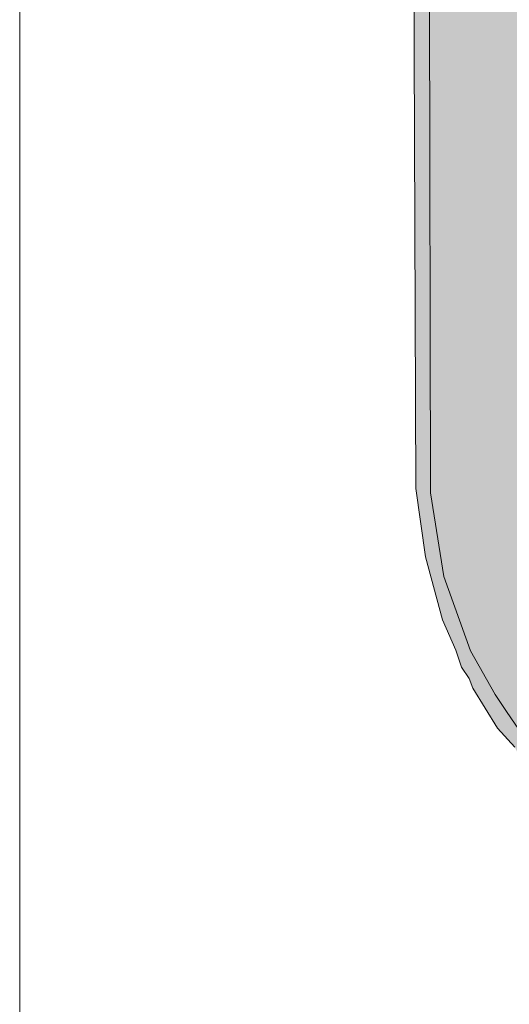
# Model space of a CAD drawing. Units: metres. Extents: x 503800 to 504002, y 312348 to 312491.
# Drawn here: x 503948 to 503950, y 312453 to 312457 of the extents above; entities that cross this region are included whole.
import ezdxf

# ---------------------------------------------------------------- set-up
doc = ezdxf.new("R2010")
doc.units = ezdxf.units.M
doc.header["$MEASUREMENT"] = 0
doc.layers.add('RAMI_PLAN_####_TKST_#', color=7, linetype='Continuous', lineweight=13)

# ---------------------------------------------------------------- blocks, each defined once
blk = doc.blocks.new('*U66')
at = {"layer": 'RAMI_PLAN_####_TKST_#', "ltscale": 0.8}
h = blk.add_hatch(color=7, dxfattribs=at)
h.paths.add_polyline_path([(0.4466, -5.0243), (-0.6505, -5.0145), (-1.1262, -4.9369), (-1.5146, -4.8398), (-1.9126, -4.7039), (-2.2039, -4.5777), (-2.3204, -4.5194), (-2.5728, -4.3738), (-2.8252, -4.1893), (-2.932, -4.0825), (-2.9806, -4.0534), (-3.0971, -3.9272), (-3.1165, -3.8883), (-3.2039, -3.7912), (-3.3301, -3.5874), (-3.3495, -3.5388), (-3.3883, -3.4806), (-3.4175, -3.3932), (-3.4854, -3.2378), (-3.5728, -2.9175), (-3.6214, -2.5679), (-3.6408, 2.3544), (-3.7184, 2.5486), (-3.8252, 2.7136), (-3.8835, 2.7719), (-3.8447, 2.8981), (-3.6505, 3.3738), (-3.4563, 3.8884), (-3.4175, 3.8884), (-3.2136, 3.8787), (-2.9903, 3.8884), (-2.7573, 3.9466), (-2.4272, 4.102), (-2.301, 4.1893), (-2.2621, 4.2088), (-1.8738, 4.5), (-1.8349, 4.5194), (-1.699, 4.6165), (-1.534, 4.7039), (-1.4757, 4.7427), (-1.3883, 4.7719), (-1.2718, 4.8301), (-0.9709, 4.9272), (-0.6408, 4.9952), (-0.3592, 5.0243), (0.3592, 5.0146), (0.4757, 5.0146), (0.8932, 4.9466), (1.2427, 4.8398), (1.5437, 4.7039), (1.7573, 4.5777), (2.1068, 4.3155), (2.1262, 4.3155), (2.1456, 4.2864), (2.1651, 4.2864), (2.1845, 4.2573), (2.2039, 4.2573), (2.301, 4.1796), (2.3204, 4.1796), (2.4078, 4.1117), (2.4272, 4.1117), (2.4563, 4.0825), (2.4757, 4.0825), (2.6311, 3.9952), (2.6602, 3.9952), (2.7573, 3.9466), (2.7864, 3.9466), (2.8932, 3.9078), (2.9418, 3.9078), (3.0583, 3.8787), (3.2136, 3.8787), (3.2524, 3.8689), (3.4563, 3.8884), (3.8155, 2.9757), (3.8835, 2.7719), (3.8447, 2.7427), (3.8155, 2.6942), (3.7379, 2.5874), (3.7185, 2.5389), (3.6699, 2.4418), (3.6311, 2.3058), (3.6214, -2.5679), (3.5631, -2.966), (3.4563, -3.3155), (3.3495, -3.5485), (3.233, -3.7427), (3.1165, -3.898), (3.0194, -3.9951), (2.9903, -4.0437), (2.8544, -4.1699), (2.8058, -4.199), (2.6505, -4.3252), (2.4466, -4.4514), (2.3107, -4.5194), (2.233, -4.5679), (2.1456, -4.5971), (1.9903, -4.6747), (1.5534, -4.8301), (1.1748, -4.9272), (0.7282, -5.0048)])
h.paths.add_polyline_path([(-0.4786, -4.9597), (-1.0417, -4.882), (-1.5174, -4.7655), (-2.0902, -4.5519), (-2.5368, -4.3092), (-2.8184, -4.0956), (-3.0514, -3.8626), (-3.1582, -3.7073), (-3.2165, -3.6199), (-3.3427, -3.3966), (-3.4786, -3.018), (-3.5466, -2.5908), (-3.5563, 2.215), (-3.5854, 2.4092), (-3.6533, 2.584), (-3.7699, 2.749), (-3.7796, 2.8655), (-3.43, 3.7587), (-3.4009, 3.7976), (-3.3135, 3.7976), (-2.9349, 3.8267), (-2.7019, 3.8947), (-2.3621, 4.0597), (-1.7019, 4.5257), (-1.333, 4.7296), (-0.9155, 4.8655), (-0.4786, 4.9432), (0.3272, 4.9529), (0.57, 4.9335), (0.9583, 4.8558), (1.3078, 4.7393), (1.6476, 4.5646), (2.1622, 4.1956), (2.4923, 3.9917), (2.8224, 3.8558), (3.0845, 3.8073), (3.3855, 3.8073), (3.4146, 3.7879), (3.7544, 2.9432), (3.7835, 2.7879), (3.667, 2.5937), (3.57, 2.3607), (3.5602, -2.3189), (3.5311, -2.7461), (3.4729, -3.018), (3.3758, -3.3286), (3.2204, -3.6296), (3.1622, -3.717), (2.9874, -3.9306), (2.7933, -4.1248), (2.4534, -4.3675), (1.9777, -4.6005), (1.4243, -4.7947), (0.9971, -4.8918), (0.4826, -4.9597)], flags=16)
at = {"layer": 'RAMI_PLAN_####_TKST_#', "ltscale": 0.8, "true_color": 0xdadada}
blk.add_hatch(color=254, dxfattribs=at).paths.add_polyline_path([(-0.4786, -4.9597), (-1.0417, -4.882), (-1.5174, -4.7655), (-2.0902, -4.5519), (-2.5368, -4.3092), (-2.8184, -4.0956), (-3.0514, -3.8626), (-3.1582, -3.7073), (-3.2165, -3.6199), (-3.3427, -3.3966), (-3.4786, -3.018), (-3.5466, -2.5908), (-3.5563, 2.215), (-3.5854, 2.4092), (-3.6533, 2.584), (-3.7699, 2.749), (-3.7796, 2.8655), (-3.43, 3.7587), (-3.4009, 3.7976), (-3.3135, 3.7976), (-2.9349, 3.8267), (-2.7019, 3.8947), (-2.3621, 4.0597), (-1.7019, 4.5257), (-1.333, 4.7296), (-0.9155, 4.8655), (-0.4786, 4.9432), (0.3272, 4.9529), (0.57, 4.9335), (0.9583, 4.8558), (1.3078, 4.7393), (1.6476, 4.5646), (2.1622, 4.1956), (2.4923, 3.9917), (2.8224, 3.8558), (3.0845, 3.8073), (3.3855, 3.8073), (3.4146, 3.7879), (3.7544, 2.9432), (3.7835, 2.7879), (3.667, 2.5937), (3.57, 2.3607), (3.5602, -2.3189), (3.5311, -2.7461), (3.4729, -3.018), (3.3758, -3.3286), (3.2204, -3.6296), (3.1622, -3.717), (2.9874, -3.9306), (2.7933, -4.1248), (2.4534, -4.3675), (1.9777, -4.6005), (1.4243, -4.7947), (0.9971, -4.8918), (0.4826, -4.9597)])
at = {"layer": 'RAMI_PLAN_####_TKST_#', "color": 1, "ltscale": 0.8}
for p, q in [((-3.5563, 2.215), (-3.5466, -2.5908)), ((-3.5466, -2.5908), (-3.4786, -3.018)), ((-3.4786, -3.018), (-3.3427, -3.3966)), ((-3.3427, -3.3966), (-3.2165, -3.6199)), ((-3.1582, -3.7073), (-3.2165, -3.6199)), ((-3.0514, -3.8626), (-3.1582, -3.7073))]:
    blk.add_line(p, q, dxfattribs=at)
at = {"layer": 'RAMI_PLAN_####_TKST_#', "lineweight": 20, "ltscale": 0.8}
for p, q in [((-3.5563, 2.215), (-3.5466, -2.5908)), ((-3.5466, -2.5908), (-3.4786, -3.018)), ((-3.4786, -3.018), (-3.3427, -3.3966)), ((-3.3427, -3.3966), (-3.2165, -3.6199)), ((-3.1582, -3.7073), (-3.2165, -3.6199)), ((-3.0514, -3.8626), (-3.1582, -3.7073))]:
    blk.add_line(p, q, dxfattribs=at)
at = {"layer": 'RAMI_PLAN_####_TKST_#', "color": 1, "ltscale": 0.8}
blk.add_lwpolyline([(-3.6408, 2.3544), (-3.6214, -2.5679), (-3.5728, -2.9175), (-3.4854, -3.2378), (-3.4175, -3.3932), (-3.3883, -3.4806), (-3.3495, -3.5388), (-3.3301, -3.5874), (-3.2039, -3.7912), (-3.1165, -3.8883)], dxfattribs=at)
at = {"layer": 'RAMI_PLAN_####_TKST_#', "lineweight": 20, "ltscale": 0.8}
blk.add_lwpolyline([(-3.6408, 2.3544), (-3.6214, -2.5679), (-3.5728, -2.9175), (-3.4854, -3.2378), (-3.4175, -3.3932), (-3.3883, -3.4806), (-3.3495, -3.5388), (-3.3301, -3.5874), (-3.2039, -3.7912), (-3.1165, -3.8883)], dxfattribs=at)
blk = doc.blocks.new('Zimogs')
at = {"layer": 'RAMI_PLAN_####_TKST_#', "lineweight": 20, "ltscale": 0.8}
blk.add_line((-63.5706, 0), (-63.5706, 13.1464), dxfattribs=at)
at = {"layer": 'RAMI_PLAN_####_TKST_#', "color": 1, "ltscale": 0.8}
blk.add_blockref('*U66', (-57.9273, 6.7043), dxfattribs=at)

msp = doc.modelspace()

# ---------------------------------------------------------------- block references
at = {"layer": 'RAMI_PLAN_####_TKST_#', "lineweight": 20, "ltscale": 0.8, "xscale": 0.8, "yscale": 0.8, "zscale": 0.8}
msp.add_blockref('Zimogs', (503998.8555, 312452.2247), dxfattribs=at)

doc.saveas('drawing.dxf')
